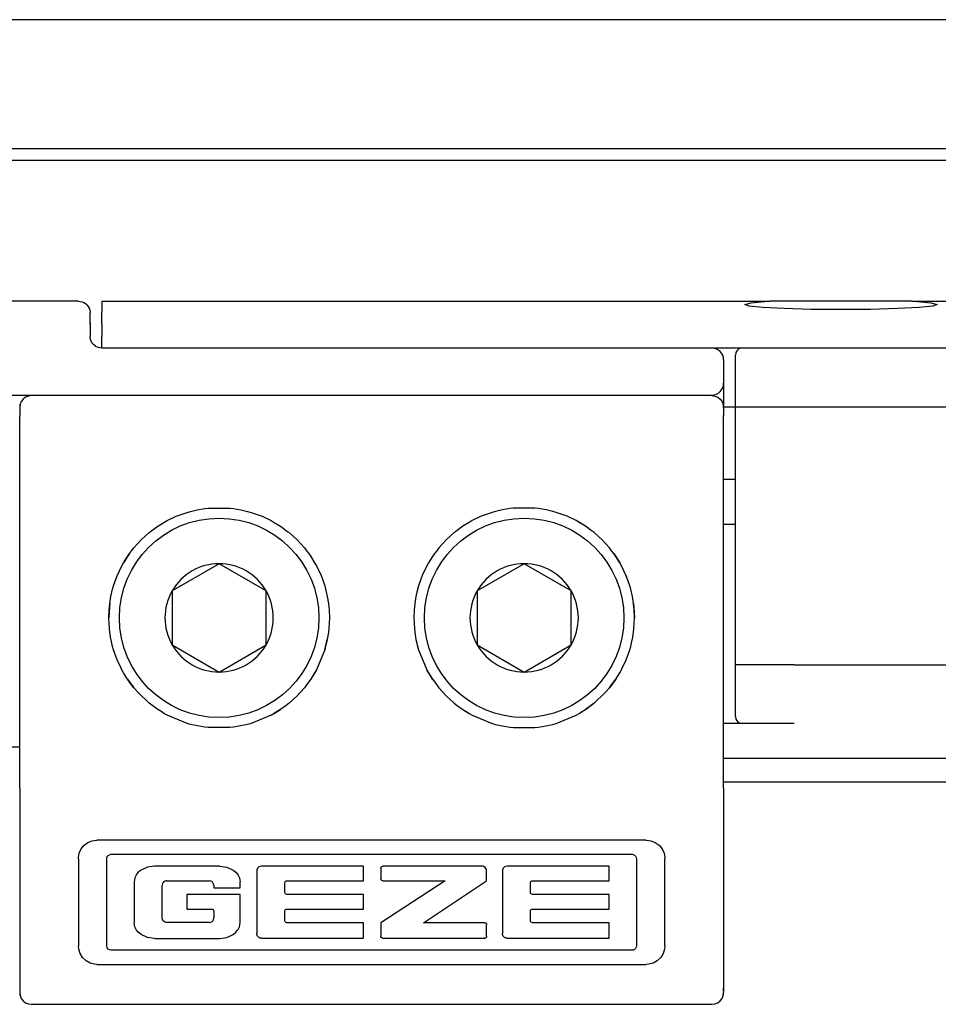
# Model space of a CAD drawing. Units: inches. Extents: x 0 to 584, y -6 to 404.
# Drawn here: x 235 to 237, y 346 to 348 of the extents above; entities that cross this region are included whole.
import ezdxf

# ---------------------------------------------------------------- set-up
doc = ezdxf.new("R2010")
doc.units = ezdxf.units.IN

# ---------------------------------------------------------------- blocks, each defined once
blk = doc.blocks.new('10900-2-0211_Winkel-SoftStop-Twin__62', base_point=(4701.497, 6922.187))
at = {"color": 1, "linetype": 'Continuous'}
for p, q in [((4701.497, 6940.187), (4701.497, 6939.712)), ((4701.497, 6940.187), (4729.977, 6940.187)), ((4728.9, 6940.048), (4729.168, 6940.118)), ((4729.079, 6939.978), (4728.9, 6940.048)), ((4729.666, 6939.916), (4729.079, 6939.978)), ((4729.168, 6940.118), (4729.875, 6940.181)), ((4730.583, 6939.868), (4729.666, 6939.916)), ((4729.875, 6940.181), (4729.977, 6940.187)), ((4736.017, 6940.187), (4729.977, 6940.187)), ((4731.731, 6939.837), (4730.583, 6939.868)), ((4732.997, 6939.827), (4731.731, 6939.837)), ((4734.263, 6939.837), (4732.997, 6939.827)), ((4735.411, 6939.868), (4734.263, 6939.837)), ((4736.328, 6939.916), (4735.411, 6939.868)), ((4736.017, 6940.187), (4772.497, 6940.187)), ((4736.017, 6940.187), (4736.119, 6940.181)), ((4736.119, 6940.181), (4736.826, 6940.118)), ((4736.914, 6939.978), (4736.328, 6939.916)), ((4736.826, 6940.118), (4737.094, 6940.048)), ((4737.094, 6940.048), (4736.914, 6939.978)), ((4701.497, 6939.213), (4701.497, 6939.712)), ((4701.497, 6939.213), (4701.497, 6938.687)), ((4701.497, 6938.187), (4701.497, 6938.687)), ((4727.497, 6938.187), (4701.497, 6938.187)), ((4728.916, 6938.187), (4727.497, 6938.187)), ((4727.997, 6935.687), (4728.497, 6935.687)), ((4728.497, 6932.587), (4727.997, 6932.587)), ((4727.997, 6930.687), (4728.497, 6930.687)), ((4728.797, 6922.187), (4727.997, 6922.187))]:
    blk.add_line(p, q, dxfattribs=at)
blk = doc.blocks.new('10900-3-0708_Einzugsdaempfer-Twin__63', base_point=(4728.497, 6922.187))
at = {"color": 1, "linetype": 'Continuous'}
for p, q in [((4728.916, 6938.187), (4728.754, 6938.184)), ((4730.997, 6938.187), (4728.916, 6938.187)), ((4737.642, 6938.187), (4730.997, 6938.187)), ((4728.497, 6935.687), (4728.497, 6937.887)), ((4728.497, 6924.687), (4728.497, 6935.687)), ((4728.497, 6935.687), (4730.997, 6935.687)), ((4730.997, 6935.687), (4737.642, 6935.687)), ((4728.497, 6922.487), (4728.497, 6924.687)), ((4730.997, 6924.687), (4728.497, 6924.687)), ((4730.997, 6924.687), (4737.642, 6924.687)), ((4730.997, 6922.187), (4728.797, 6922.187))]:
    blk.add_line(p, q, dxfattribs=at)
for centre, start, end in [((4728.797, 6937.887), 98.1781, 179.9999), ((4728.797, 6922.487), 180, 270)]:
    blk.add_arc(centre, 0.3, start, end, dxfattribs=at)
blk = doc.blocks.new('10900-1-0107_SoftStopDuo-Baugruppe__64', base_point=(4701.497, 6922.187))
for name, p in [('10900-2-0211_Winkel-SoftStop-Twin__62', (4701.497, 6922.187)), ('10900-3-0708_Einzugsdaempfer-Twin__63', (4728.497, 6922.187))]:
    blk.add_blockref(name, p)
blk = doc.blocks.new('10900-3-0712_Zylinderschraube-DIN912-M5x22__85', base_point=(4715.247, 6922.437))
at = {"color": 1, "linetype": 'Continuous'}
for p, q in [((4719.497, 6928.997), (4717.497, 6927.842)), ((4721.497, 6927.842), (4719.497, 6928.997)), ((4717.497, 6927.842), (4717.497, 6925.532)), ((4721.497, 6925.532), (4721.497, 6927.842)), ((4717.497, 6925.532), (4719.497, 6924.378)), ((4719.497, 6924.378), (4721.497, 6925.532))]:
    blk.add_line(p, q, dxfattribs=at)
blk.add_circle((4719.497, 6926.687), 4.25, dxfattribs=at)
for start, end in [(90, 150), (30, 90), (150, 210), (330, 30), (210, 270), (270, 330)]:
    blk.add_arc((4719.497, 6926.687), 2.309, start, end, dxfattribs=at)
blk = doc.blocks.new('10900-3-0712_Zylinderschraube-DIN912-M5x22_1__86', base_point=(4702.247, 6922.437))
at = {"color": 1, "linetype": 'Continuous'}
for p, q in [((4706.497, 6928.997), (4704.497, 6927.842)), ((4708.497, 6927.842), (4706.497, 6928.997)), ((4704.497, 6927.842), (4704.497, 6925.532)), ((4708.497, 6925.532), (4708.497, 6927.842)), ((4704.497, 6925.532), (4706.497, 6924.378)), ((4706.497, 6924.378), (4708.497, 6925.532))]:
    blk.add_line(p, q, dxfattribs=at)
blk.add_circle((4706.497, 6926.687), 4.25, dxfattribs=at)
for start, end in [(90, 150), (30, 90), (150, 210), (330, 30), (210, 270), (270, 330)]:
    blk.add_arc((4706.497, 6926.687), 2.309, start, end, dxfattribs=at)
blk = doc.blocks.new('10900-6-0852_Grundkoerper-Rollenwagen__87', base_point=(4627.997, 6921.187))
at = {"color": 1, "linetype": 'Continuous'}
for p, q in [((4700.497, 6940.187), (4655.497, 6940.187)), ((4700.497, 6940.187), (4700.579, 6940.18)), ((4700.579, 6940.18), (4700.659, 6940.16)), ((4700.659, 6940.16), (4700.735, 6940.127)), ((4700.735, 6940.127), (4700.804, 6940.082)), ((4700.804, 6940.082), (4700.865, 6940.026)), ((4700.865, 6940.026), (4700.915, 6939.961)), ((4700.915, 6939.961), (4700.955, 6939.888)), ((4700.955, 6939.888), (4700.982, 6939.81)), ((4700.982, 6939.81), (4700.995, 6939.728)), ((4700.995, 6939.728), (4700.997, 6939.687)), ((4700.997, 6939.213), (4700.997, 6939.687)), ((4700.982, 6939.335), (4700.997, 6939.213)), ((4700.997, 6939.213), (4700.997, 6938.687)), ((4700.998, 6938.647), (4700.997, 6938.687)), ((4701.016, 6938.55), (4700.998, 6938.647)), ((4701.039, 6938.487), (4701.016, 6938.55)), ((4701.078, 6938.414), (4701.039, 6938.487)), ((4701.143, 6938.334), (4701.078, 6938.414)), ((4701.223, 6938.269), (4701.143, 6938.334)), ((4701.26, 6938.247), (4701.223, 6938.269)), ((4701.313, 6938.222), (4701.26, 6938.247)), ((4701.359, 6938.206), (4701.313, 6938.222)), ((4701.416, 6938.194), (4701.359, 6938.206)), ((4701.497, 6938.187), (4701.416, 6938.194)), ((4727.497, 6938.187), (4701.497, 6938.187)), ((4727.997, 6937.687), (4727.997, 6936.687)), ((4727.997, 6936.687), (4727.996, 6936.66)), ((4727.997, 6936.687), (4727.997, 6935.787)), ((4680.497, 6936.187), (4727.497, 6936.187)), ((4727.997, 6935.787), (4727.997, 6935.66)), ((4697.497, 6921.187), (4697.997, 6921.187))]:
    blk.add_line(p, q, dxfattribs=at)
for centre, start, end in [((4727.497, 6937.687), 0, 90), ((4727.497, 6936.687), 270, 359.965)]:
    blk.add_arc(centre, 0.5, start, end, dxfattribs=at)
blk = doc.blocks.new('10900-6-0853_Klemmplatte-Rollenwagen_1__92', base_point=(4697.997, 6910.214))
at = {"color": 1, "linetype": 'Continuous'}
for p, q in [((4698.247, 6936.093), (4698.143, 6936.014)), ((4698.367, 6936.143), (4698.247, 6936.093)), ((4698.497, 6936.16), (4698.367, 6936.143)), ((4727.497, 6936.16), (4698.497, 6936.16)), ((4727.497, 6936.16), (4727.626, 6936.143)), ((4727.626, 6936.143), (4727.747, 6936.093)), ((4727.747, 6936.093), (4727.85, 6936.014)), ((4698.014, 6935.79), (4697.997, 6935.66)), ((4697.997, 6935.66), (4697.997, 6935.288)), ((4698.064, 6935.91), (4698.014, 6935.79)), ((4698.143, 6936.014), (4698.064, 6935.91)), ((4727.85, 6936.014), (4727.93, 6935.91)), ((4727.93, 6935.91), (4727.98, 6935.79)), ((4727.98, 6935.79), (4727.997, 6935.66)), ((4727.997, 6935.66), (4727.997, 6935.288)), ((4697.997, 6919.434), (4697.997, 6935.288)), ((4727.997, 6919.434), (4727.997, 6935.288)), ((4704.281, 6930.832), (4704.665, 6931.016)), ((4704.281, 6930.832), (4704.665, 6931.016)), ((4704.665, 6931.016), (4705.132, 6931.185)), ((4705.132, 6931.185), (4705.281, 6931.227)), ((4705.281, 6931.227), (4705.562, 6931.293)), ((4705.562, 6931.293), (4705.883, 6931.347)), ((4705.883, 6931.347), (4706.036, 6931.365)), ((4706.036, 6931.365), (4706.958, 6931.364)), ((4706.958, 6931.364), (4707.11, 6931.347)), ((4707.11, 6931.347), (4707.415, 6931.297)), ((4707.415, 6931.297), (4707.713, 6931.227)), ((4707.713, 6931.227), (4707.863, 6931.184)), ((4707.863, 6931.184), (4708.327, 6931.016)), ((4708.327, 6931.016), (4708.714, 6930.831)), ((4717.667, 6931.016), (4717.28, 6930.831)), ((4718.131, 6931.184), (4717.667, 6931.016)), ((4718.28, 6931.227), (4718.131, 6931.184)), ((4718.579, 6931.297), (4718.28, 6931.227)), ((4718.884, 6931.347), (4718.579, 6931.297)), ((4719.035, 6931.364), (4718.884, 6931.347)), ((4719.957, 6931.365), (4719.035, 6931.364)), ((4720.11, 6931.347), (4719.957, 6931.365)), ((4720.431, 6931.293), (4720.11, 6931.347)), ((4720.713, 6931.227), (4720.431, 6931.293)), ((4720.861, 6931.185), (4720.713, 6931.227)), ((4721.329, 6931.016), (4720.861, 6931.185)), ((4721.713, 6930.832), (4721.329, 6931.016)), ((4721.713, 6930.832), (4721.329, 6931.016)), ((4703.885, 6930.595), (4704.281, 6930.832)), ((4703.885, 6930.595), (4704.147, 6930.758)), ((4704.147, 6930.758), (4704.281, 6930.832)), ((4708.714, 6930.831), (4708.847, 6930.757)), ((4708.847, 6930.757), (4709.11, 6930.594)), ((4708.847, 6930.757), (4709.11, 6930.594)), ((4717.147, 6930.757), (4716.884, 6930.594)), ((4717.147, 6930.757), (4716.884, 6930.594)), ((4717.28, 6930.831), (4717.147, 6930.757)), ((4721.847, 6930.758), (4721.713, 6930.832)), ((4722.109, 6930.595), (4721.713, 6930.832)), ((4722.109, 6930.595), (4721.847, 6930.758)), ((4703.173, 6930.01), (4703.514, 6930.32)), ((4703.514, 6930.32), (4703.173, 6930.01)), ((4703.514, 6930.32), (4703.561, 6930.358)), ((4703.561, 6930.358), (4703.636, 6930.416)), ((4703.636, 6930.416), (4703.885, 6930.595)), ((4709.11, 6930.594), (4709.358, 6930.416)), ((4709.11, 6930.594), (4709.358, 6930.416)), ((4709.358, 6930.416), (4709.429, 6930.36)), ((4709.429, 6930.36), (4709.48, 6930.319)), ((4709.48, 6930.319), (4709.822, 6930.009)), ((4716.514, 6930.319), (4716.172, 6930.009)), ((4716.564, 6930.36), (4716.514, 6930.319)), ((4716.636, 6930.416), (4716.564, 6930.36)), ((4716.884, 6930.594), (4716.636, 6930.416)), ((4716.884, 6930.594), (4716.636, 6930.416)), ((4722.358, 6930.416), (4722.109, 6930.595)), ((4722.432, 6930.358), (4722.358, 6930.416)), ((4722.479, 6930.32), (4722.432, 6930.358)), ((4722.821, 6930.01), (4722.479, 6930.32)), ((4722.479, 6930.32), (4722.821, 6930.01)), ((4702.863, 6929.668), (4703.173, 6930.01)), ((4709.822, 6930.009), (4710.131, 6929.667)), ((4709.822, 6930.009), (4710.131, 6929.667)), ((4716.172, 6930.009), (4715.863, 6929.667)), ((4716.172, 6930.009), (4715.863, 6929.667)), ((4723.131, 6929.668), (4722.821, 6930.01)), ((4702.589, 6929.298), (4702.677, 6929.425)), ((4702.677, 6929.425), (4702.589, 6929.298)), ((4702.677, 6929.425), (4702.768, 6929.548)), ((4702.768, 6929.548), (4702.863, 6929.668)), ((4710.131, 6929.667), (4710.226, 6929.548)), ((4710.131, 6929.667), (4710.226, 6929.548)), ((4710.226, 6929.548), (4710.314, 6929.429)), ((4710.314, 6929.429), (4710.406, 6929.297)), ((4715.68, 6929.429), (4715.588, 6929.297)), ((4715.768, 6929.548), (4715.68, 6929.429)), ((4715.863, 6929.667), (4715.768, 6929.548)), ((4715.863, 6929.667), (4715.768, 6929.548)), ((4723.226, 6929.548), (4723.131, 6929.668)), ((4723.317, 6929.425), (4723.226, 6929.548)), ((4723.405, 6929.298), (4723.317, 6929.425)), ((4723.317, 6929.425), (4723.405, 6929.298)), ((4702.351, 6928.902), (4702.427, 6929.037)), ((4702.427, 6929.037), (4702.589, 6929.298)), ((4702.589, 6929.298), (4702.427, 6929.037)), ((4710.406, 6929.297), (4710.567, 6929.037)), ((4710.567, 6929.037), (4710.643, 6928.901)), ((4710.567, 6929.037), (4710.643, 6928.901)), ((4715.427, 6929.037), (4715.351, 6928.901)), ((4715.427, 6929.037), (4715.351, 6928.901)), ((4715.588, 6929.297), (4715.427, 6929.037)), ((4723.567, 6929.037), (4723.405, 6929.298)), ((4723.405, 6929.298), (4723.567, 6929.037)), ((4723.642, 6928.902), (4723.567, 6929.037)), ((4702.154, 6928.485), (4702.351, 6928.902)), ((4710.643, 6928.901), (4710.839, 6928.486)), ((4710.643, 6928.901), (4710.839, 6928.486)), ((4715.351, 6928.901), (4715.155, 6928.486)), ((4715.351, 6928.901), (4715.155, 6928.486)), ((4723.839, 6928.485), (4723.642, 6928.902)), ((4701.999, 6928.051), (4702.154, 6928.485)), ((4701.999, 6928.051), (4702.078, 6928.288)), ((4702.078, 6928.288), (4702.154, 6928.485)), ((4710.839, 6928.486), (4710.914, 6928.293)), ((4710.914, 6928.293), (4710.995, 6928.05)), ((4715.08, 6928.293), (4714.999, 6928.05)), ((4715.155, 6928.486), (4715.08, 6928.293)), ((4723.916, 6928.288), (4723.839, 6928.485)), ((4723.995, 6928.051), (4723.839, 6928.485)), ((4723.995, 6928.051), (4723.916, 6928.288)), ((4701.887, 6927.604), (4701.957, 6927.903)), ((4701.957, 6927.903), (4701.999, 6928.051)), ((4701.957, 6927.903), (4701.999, 6928.051)), ((4710.995, 6928.05), (4711.037, 6927.904)), ((4710.995, 6928.05), (4711.107, 6927.603)), ((4711.037, 6927.904), (4711.107, 6927.603)), ((4714.999, 6928.05), (4714.887, 6927.603)), ((4714.957, 6927.904), (4714.887, 6927.603)), ((4714.999, 6928.05), (4714.957, 6927.904)), ((4724.037, 6927.903), (4723.995, 6928.051)), ((4724.037, 6927.903), (4723.995, 6928.051)), ((4724.107, 6927.604), (4724.037, 6927.903)), ((4701.82, 6927.148), (4701.837, 6927.301)), ((4701.837, 6927.301), (4701.82, 6927.148)), ((4701.837, 6927.301), (4701.887, 6927.604)), ((4711.107, 6927.603), (4711.157, 6927.301)), ((4711.157, 6927.301), (4711.174, 6927.147)), ((4714.837, 6927.301), (4714.819, 6927.147)), ((4714.887, 6927.603), (4714.837, 6927.301)), ((4724.157, 6927.301), (4724.107, 6927.604)), ((4724.174, 6927.148), (4724.157, 6927.301)), ((4724.157, 6927.301), (4724.174, 6927.148)), ((4701.82, 6927.148), (4701.797, 6926.688)), ((4701.797, 6926.688), (4701.809, 6927.031)), ((4701.809, 6927.031), (4701.82, 6927.148)), ((4711.174, 6927.147), (4711.184, 6927.036)), ((4711.184, 6927.036), (4711.197, 6926.687)), ((4714.81, 6927.036), (4714.797, 6926.687)), ((4714.819, 6927.147), (4714.81, 6927.036)), ((4724.184, 6927.031), (4724.174, 6927.148)), ((4724.174, 6927.148), (4724.197, 6926.688)), ((4724.197, 6926.688), (4724.184, 6927.031)), ((4701.819, 6926.228), (4701.797, 6926.688)), ((4711.197, 6926.687), (4711.174, 6926.227)), ((4711.197, 6926.687), (4711.174, 6926.227)), ((4714.797, 6926.687), (4714.819, 6926.227)), ((4714.797, 6926.687), (4714.819, 6926.227)), ((4724.174, 6926.228), (4724.197, 6926.688)), ((4701.837, 6926.074), (4701.819, 6926.228)), ((4701.887, 6925.772), (4701.837, 6926.074)), ((4701.887, 6925.772), (4701.837, 6926.074)), ((4711.157, 6926.074), (4711.107, 6925.771)), ((4711.174, 6926.227), (4711.157, 6926.074)), ((4714.819, 6926.227), (4714.837, 6926.074)), ((4714.837, 6926.074), (4714.887, 6925.771)), ((4724.107, 6925.772), (4724.157, 6926.074)), ((4724.107, 6925.772), (4724.157, 6926.074)), ((4724.157, 6926.074), (4724.174, 6926.228)), ((4701.892, 6925.749), (4701.887, 6925.772)), ((4701.892, 6925.749), (4701.887, 6925.772)), ((4701.957, 6925.471), (4701.892, 6925.749)), ((4710.995, 6925.324), (4711.107, 6925.771)), ((4711.107, 6925.771), (4711.037, 6925.471)), ((4714.887, 6925.771), (4714.957, 6925.471)), ((4714.887, 6925.771), (4714.999, 6925.324)), ((4724.037, 6925.471), (4724.102, 6925.749)), ((4724.102, 6925.749), (4724.107, 6925.772)), ((4724.102, 6925.749), (4724.107, 6925.772)), ((4701.999, 6925.324), (4701.957, 6925.471)), ((4702.154, 6924.891), (4701.999, 6925.324)), ((4710.995, 6925.324), (4710.677, 6924.539)), ((4711.037, 6925.471), (4710.995, 6925.324)), ((4714.957, 6925.471), (4714.999, 6925.324)), ((4714.999, 6925.324), (4715.316, 6924.539)), ((4723.84, 6924.891), (4723.995, 6925.324)), ((4723.995, 6925.324), (4724.037, 6925.471)), ((4702.317, 6924.538), (4702.154, 6924.891)), ((4702.317, 6924.538), (4702.154, 6924.891)), ((4723.677, 6924.538), (4723.84, 6924.891)), ((4723.677, 6924.538), (4723.84, 6924.891)), ((4702.351, 6924.474), (4702.317, 6924.538)), ((4702.427, 6924.337), (4702.351, 6924.474)), ((4702.588, 6924.078), (4702.427, 6924.337)), ((4710.643, 6924.473), (4710.406, 6924.077)), ((4710.567, 6924.337), (4710.406, 6924.077)), ((4710.643, 6924.473), (4710.567, 6924.337)), ((4710.677, 6924.539), (4710.643, 6924.473)), ((4710.677, 6924.539), (4710.643, 6924.473)), ((4715.316, 6924.539), (4715.351, 6924.473)), ((4715.316, 6924.539), (4715.351, 6924.473)), ((4715.351, 6924.473), (4715.426, 6924.337)), ((4715.588, 6924.077), (4715.351, 6924.473)), ((4715.426, 6924.337), (4715.588, 6924.077)), ((4723.406, 6924.078), (4723.567, 6924.337)), ((4723.567, 6924.337), (4723.643, 6924.474)), ((4723.643, 6924.474), (4723.677, 6924.538)), ((4702.768, 6923.826), (4702.588, 6924.078)), ((4702.588, 6924.078), (4702.862, 6923.708)), ((4710.406, 6924.077), (4710.226, 6923.826)), ((4715.588, 6924.077), (4715.768, 6923.826)), ((4723.406, 6924.078), (4723.132, 6923.708)), ((4723.226, 6923.826), (4723.406, 6924.078)), ((4702.862, 6923.708), (4702.768, 6923.826)), ((4703.055, 6923.487), (4702.862, 6923.708)), ((4702.862, 6923.708), (4703.055, 6923.487)), ((4703.513, 6923.056), (4703.055, 6923.487)), ((4709.82, 6923.364), (4710.131, 6923.707)), ((4709.939, 6923.487), (4709.82, 6923.364)), ((4710.131, 6923.707), (4709.939, 6923.487)), ((4710.226, 6923.826), (4710.131, 6923.707)), ((4715.768, 6923.826), (4715.863, 6923.707)), ((4715.863, 6923.707), (4716.054, 6923.487)), ((4716.173, 6923.364), (4715.863, 6923.707)), ((4716.054, 6923.487), (4716.173, 6923.364)), ((4722.481, 6923.056), (4722.939, 6923.487)), ((4722.939, 6923.487), (4723.132, 6923.708)), ((4723.132, 6923.708), (4722.939, 6923.487)), ((4723.132, 6923.708), (4723.226, 6923.826)), ((4703.635, 6922.959), (4703.513, 6923.056)), ((4703.884, 6922.781), (4703.513, 6923.056)), ((4709.48, 6923.055), (4709.358, 6922.958)), ((4709.82, 6923.364), (4709.48, 6923.055)), ((4716.173, 6923.364), (4716.514, 6923.055)), ((4716.514, 6923.055), (4716.636, 6922.958)), ((4722.481, 6923.056), (4722.11, 6922.781)), ((4722.358, 6922.959), (4722.481, 6923.056)), ((4703.884, 6922.781), (4703.635, 6922.959)), ((4704.049, 6922.675), (4703.884, 6922.781)), ((4704.147, 6922.617), (4704.049, 6922.675)), ((4708.847, 6922.617), (4709.109, 6922.78)), ((4708.945, 6922.675), (4708.847, 6922.617)), ((4709.109, 6922.78), (4708.945, 6922.675)), ((4709.358, 6922.958), (4709.109, 6922.78)), ((4716.636, 6922.958), (4716.884, 6922.78)), ((4716.884, 6922.78), (4717.049, 6922.675)), ((4716.884, 6922.78), (4717.147, 6922.617)), ((4717.049, 6922.675), (4717.147, 6922.617)), ((4721.847, 6922.617), (4721.945, 6922.675)), ((4721.945, 6922.675), (4722.11, 6922.781)), ((4722.11, 6922.781), (4722.358, 6922.959)), ((4704.279, 6922.543), (4704.147, 6922.617)), ((4705.131, 6922.19), (4704.279, 6922.543)), ((4708.714, 6922.543), (4707.862, 6922.19)), ((4708.847, 6922.617), (4708.714, 6922.543)), ((4708.714, 6922.543), (4708.847, 6922.617)), ((4717.147, 6922.617), (4717.28, 6922.543)), ((4717.147, 6922.617), (4717.28, 6922.543)), ((4717.28, 6922.543), (4718.131, 6922.19)), ((4720.863, 6922.19), (4721.715, 6922.543)), ((4721.715, 6922.543), (4721.847, 6922.617)), ((4705.226, 6922.162), (4705.131, 6922.19)), ((4705.28, 6922.147), (4705.226, 6922.162)), ((4705.579, 6922.078), (4705.28, 6922.147)), ((4705.883, 6922.027), (4705.579, 6922.078)), ((4706.036, 6922.01), (4705.883, 6922.027)), ((4706.958, 6922.01), (4706.036, 6922.01)), ((4707.11, 6922.027), (4706.958, 6922.01)), ((4707.414, 6922.078), (4707.11, 6922.027)), ((4707.713, 6922.147), (4707.414, 6922.078)), ((4707.768, 6922.162), (4707.713, 6922.147)), ((4707.862, 6922.19), (4707.768, 6922.162)), ((4718.131, 6922.19), (4718.226, 6922.162)), ((4718.226, 6922.162), (4718.28, 6922.147)), ((4718.28, 6922.147), (4718.579, 6922.078)), ((4718.579, 6922.078), (4718.883, 6922.027)), ((4718.883, 6922.027), (4719.036, 6922.01)), ((4719.036, 6922.01), (4719.958, 6922.01)), ((4719.958, 6922.01), (4720.11, 6922.027)), ((4720.11, 6922.027), (4720.415, 6922.078)), ((4720.415, 6922.078), (4720.713, 6922.147)), ((4720.713, 6922.147), (4720.768, 6922.162)), ((4720.768, 6922.162), (4720.863, 6922.19)), ((4697.997, 6919.434), (4697.997, 6918.44)), ((4727.997, 6919.434), (4727.997, 6918.44)), ((4697.997, 6918.44), (4697.997, 6910.915)), ((4727.997, 6918.44), (4727.997, 6910.915)), ((4700.908, 6917.111), (4701.093, 6917.184)), ((4701.093, 6917.184), (4701.291, 6917.209)), ((4724.703, 6917.209), (4701.291, 6917.209)), ((4724.703, 6917.209), (4724.9, 6917.184)), ((4724.9, 6917.184), (4725.085, 6917.111)), ((4700.536, 6916.661), (4700.62, 6916.841)), ((4700.62, 6916.841), (4700.747, 6916.994)), ((4700.747, 6916.994), (4700.908, 6917.111)), ((4725.085, 6917.111), (4725.246, 6916.994)), ((4725.246, 6916.994), (4725.373, 6916.841)), ((4725.373, 6916.841), (4725.458, 6916.661)), ((4700.497, 6916.415), (4700.498, 6916.465)), ((4700.497, 6916.415), (4700.497, 6912.71)), ((4700.498, 6916.465), (4700.536, 6916.661)), ((4701.709, 6916.416), (4701.712, 6916.448)), ((4701.709, 6912.708), (4701.709, 6916.416)), ((4701.712, 6916.448), (4701.732, 6916.508)), ((4701.732, 6916.508), (4701.771, 6916.558)), ((4701.771, 6916.558), (4701.824, 6916.592)), ((4701.824, 6916.592), (4701.902, 6916.609)), ((4701.902, 6916.609), (4724.094, 6916.609)), ((4724.094, 6916.609), (4724.141, 6916.603)), ((4724.141, 6916.603), (4724.199, 6916.577)), ((4724.199, 6916.577), (4724.246, 6916.534)), ((4724.246, 6916.534), (4724.276, 6916.478)), ((4724.276, 6916.478), (4724.287, 6916.416)), ((4724.287, 6916.416), (4724.287, 6912.708)), ((4725.458, 6916.661), (4725.495, 6916.465)), ((4725.495, 6916.465), (4725.497, 6916.415)), ((4725.497, 6912.71), (4725.497, 6916.415)), ((4703.169, 6915.936), (4703.053, 6915.842)), ((4703.443, 6916.059), (4703.169, 6915.936)), ((4703.737, 6916.1), (4703.443, 6916.059)), ((4706.529, 6916.1), (4703.737, 6916.1)), ((4706.529, 6916.1), (4706.823, 6916.059)), ((4706.823, 6916.059), (4707.096, 6915.936)), ((4707.096, 6915.936), (4707.212, 6915.842)), ((4708.111, 6915.949), (4708.107, 6915.906)), ((4708.107, 6915.906), (4708.107, 6913.225)), ((4708.136, 6916.015), (4708.111, 6915.949)), ((4708.162, 6916.044), (4708.136, 6916.015)), ((4708.194, 6916.069), (4708.162, 6916.044)), ((4708.246, 6916.092), (4708.194, 6916.069)), ((4708.302, 6916.1), (4708.246, 6916.092)), ((4712.65, 6916.1), (4708.302, 6916.1)), ((4712.65, 6915.481), (4712.65, 6916.1)), ((4713.387, 6916.019), (4713.393, 6916.05)), ((4713.387, 6916.019), (4713.387, 6915.563)), ((4713.393, 6916.05), (4713.411, 6916.076)), ((4713.411, 6916.076), (4713.437, 6916.094)), ((4713.437, 6916.094), (4713.468, 6916.1)), ((4717.707, 6916.1), (4713.468, 6916.1)), ((4717.744, 6916.096), (4717.707, 6916.1)), ((4717.778, 6916.083), (4717.744, 6916.096)), ((4717.84, 6916.038), (4717.778, 6916.083)), ((4717.864, 6916.009), (4717.84, 6916.038)), ((4717.889, 6915.959), (4717.864, 6916.009)), ((4717.898, 6915.904), (4717.889, 6915.959)), ((4718.578, 6915.949), (4718.575, 6915.906)), ((4718.575, 6915.906), (4718.575, 6913.225)), ((4718.604, 6916.015), (4718.578, 6915.949)), ((4718.63, 6916.044), (4718.604, 6916.015)), ((4718.661, 6916.069), (4718.63, 6916.044)), ((4718.713, 6916.092), (4718.661, 6916.069)), ((4718.77, 6916.1), (4718.713, 6916.092)), ((4723.118, 6916.1), (4718.77, 6916.1)), ((4723.118, 6915.481), (4723.118, 6916.1)), ((4702.905, 6915.603), (4702.878, 6915.437)), ((4702.961, 6915.723), (4702.905, 6915.603)), ((4702.981, 6915.755), (4702.961, 6915.723)), ((4703.053, 6915.842), (4702.981, 6915.755)), ((4707.212, 6915.842), (4707.284, 6915.755)), ((4707.284, 6915.755), (4707.305, 6915.723)), ((4707.305, 6915.723), (4707.36, 6915.603)), ((4707.36, 6915.603), (4707.388, 6915.437)), ((4713.393, 6915.531), (4713.387, 6915.563)), ((4713.411, 6915.505), (4713.393, 6915.531)), ((4713.437, 6915.487), (4713.411, 6915.505)), ((4713.468, 6915.481), (4713.437, 6915.487)), ((4717.898, 6915.481), (4717.898, 6915.904)), ((4702.878, 6915.437), (4702.878, 6913.687)), ((4704.086, 6915.359), (4704.07, 6915.284)), ((4704.07, 6913.896), (4704.07, 6915.284)), ((4704.105, 6915.392), (4704.086, 6915.359)), ((4704.132, 6915.421), (4704.105, 6915.392)), ((4704.197, 6915.463), (4704.132, 6915.421)), ((4704.233, 6915.475), (4704.197, 6915.463)), ((4704.271, 6915.479), (4704.233, 6915.475)), ((4704.271, 6915.479), (4706.072, 6915.479)), ((4706.147, 6915.466), (4706.072, 6915.479)), ((4706.18, 6915.448), (4706.147, 6915.466)), ((4706.21, 6915.423), (4706.18, 6915.448)), ((4706.234, 6915.392), (4706.21, 6915.423)), ((4706.258, 6915.34), (4706.234, 6915.392)), ((4706.267, 6915.285), (4706.258, 6915.34)), ((4706.267, 6915.285), (4706.267, 6915.172)), ((4706.267, 6915.172), (4707.388, 6915.172)), ((4707.388, 6915.172), (4707.388, 6915.437)), ((4709.3, 6915.401), (4709.306, 6915.431)), ((4709.3, 6914.981), (4709.3, 6915.401)), ((4709.306, 6915.431), (4709.324, 6915.457)), ((4709.324, 6915.457), (4709.35, 6915.475)), ((4709.35, 6915.475), (4709.382, 6915.481)), ((4709.382, 6915.481), (4712.65, 6915.481)), ((4716.124, 6915.481), (4713.387, 6913.689)), ((4713.468, 6915.481), (4716.124, 6915.481)), ((4715.212, 6913.689), (4717.898, 6915.481)), ((4719.768, 6915.401), (4719.774, 6915.431)), ((4719.768, 6914.981), (4719.768, 6915.401)), ((4719.774, 6915.431), (4719.791, 6915.457)), ((4719.791, 6915.457), (4719.818, 6915.475)), ((4719.818, 6915.475), (4719.849, 6915.481)), ((4719.849, 6915.481), (4723.118, 6915.481)), ((4705.12, 6914.901), (4705.12, 6914.275)), ((4707.388, 6914.901), (4705.12, 6914.901)), ((4707.388, 6913.687), (4707.388, 6914.901)), ((4709.306, 6914.951), (4709.3, 6914.981)), ((4709.324, 6914.925), (4709.306, 6914.951)), ((4709.35, 6914.907), (4709.324, 6914.925)), ((4709.382, 6914.901), (4709.35, 6914.907)), ((4712.65, 6914.901), (4709.382, 6914.901)), ((4712.65, 6914.275), (4712.65, 6914.901)), ((4719.774, 6914.951), (4719.768, 6914.981)), ((4719.791, 6914.925), (4719.774, 6914.951)), ((4719.818, 6914.907), (4719.791, 6914.925)), ((4719.849, 6914.901), (4719.818, 6914.907)), ((4723.118, 6914.901), (4719.849, 6914.901)), ((4723.118, 6914.275), (4723.118, 6914.901)), ((4705.12, 6914.275), (4706.184, 6914.275)), ((4706.184, 6914.275), (4706.216, 6914.269)), ((4706.216, 6914.269), (4706.243, 6914.251)), ((4706.243, 6914.251), (4706.262, 6914.224)), ((4709.306, 6914.226), (4709.324, 6914.252)), ((4709.324, 6914.252), (4709.35, 6914.269)), ((4709.35, 6914.269), (4709.382, 6914.275)), ((4709.382, 6914.275), (4712.65, 6914.275)), ((4719.774, 6914.226), (4719.791, 6914.252)), ((4719.791, 6914.252), (4719.818, 6914.269)), ((4719.818, 6914.269), (4719.849, 6914.275)), ((4719.849, 6914.275), (4723.118, 6914.275)), ((4704.086, 6913.822), (4704.07, 6913.896)), ((4704.105, 6913.788), (4704.086, 6913.822)), ((4706.238, 6913.786), (4706.255, 6913.82)), ((4706.255, 6913.82), (4706.268, 6913.894)), ((4706.262, 6914.224), (4706.268, 6914.193)), ((4706.268, 6914.193), (4706.268, 6913.894)), ((4709.3, 6914.196), (4709.306, 6914.226)), ((4709.3, 6913.768), (4709.3, 6914.196)), ((4719.768, 6914.196), (4719.774, 6914.226)), ((4719.768, 6913.768), (4719.768, 6914.196)), ((4702.905, 6913.521), (4702.878, 6913.687)), ((4702.961, 6913.401), (4702.905, 6913.521)), ((4702.981, 6913.369), (4702.961, 6913.401)), ((4704.132, 6913.759), (4704.105, 6913.788)), ((4704.197, 6913.717), (4704.132, 6913.759)), ((4704.233, 6913.705), (4704.197, 6913.717)), ((4704.271, 6913.701), (4704.233, 6913.705)), ((4706.076, 6913.701), (4704.271, 6913.701)), ((4706.076, 6913.701), (4706.131, 6913.708)), ((4706.131, 6913.708), (4706.183, 6913.73)), ((4706.183, 6913.73), (4706.213, 6913.755)), ((4706.213, 6913.755), (4706.238, 6913.786)), ((4707.284, 6913.369), (4707.305, 6913.401)), ((4707.305, 6913.401), (4707.36, 6913.521)), ((4707.36, 6913.521), (4707.388, 6913.687)), ((4709.306, 6913.738), (4709.3, 6913.768)), ((4709.324, 6913.712), (4709.306, 6913.738)), ((4709.35, 6913.695), (4709.324, 6913.712)), ((4709.382, 6913.689), (4709.35, 6913.695)), ((4712.65, 6913.689), (4709.382, 6913.689)), ((4712.65, 6913.031), (4712.65, 6913.689)), ((4713.387, 6913.689), (4713.387, 6913.111)), ((4717.816, 6913.689), (4715.212, 6913.689)), ((4717.816, 6913.689), (4717.847, 6913.683)), ((4717.847, 6913.683), (4717.874, 6913.665)), ((4717.874, 6913.665), (4717.892, 6913.639)), ((4717.892, 6913.639), (4717.898, 6913.608)), ((4717.898, 6913.111), (4717.898, 6913.608)), ((4719.774, 6913.738), (4719.768, 6913.768)), ((4719.791, 6913.712), (4719.774, 6913.738)), ((4719.818, 6913.695), (4719.791, 6913.712)), ((4719.849, 6913.689), (4719.818, 6913.695)), ((4723.118, 6913.689), (4719.849, 6913.689)), ((4723.118, 6913.031), (4723.118, 6913.689)), ((4703.053, 6913.283), (4702.981, 6913.369)), ((4703.169, 6913.188), (4703.053, 6913.283)), ((4703.443, 6913.065), (4703.169, 6913.188)), ((4703.737, 6913.024), (4703.443, 6913.065)), ((4703.737, 6913.024), (4706.529, 6913.024)), ((4706.529, 6913.024), (4706.823, 6913.065)), ((4706.823, 6913.065), (4707.096, 6913.188)), ((4707.096, 6913.188), (4707.212, 6913.283)), ((4707.212, 6913.283), (4707.284, 6913.369)), ((4708.111, 6913.182), (4708.107, 6913.225)), ((4708.136, 6913.116), (4708.111, 6913.182)), ((4708.162, 6913.086), (4708.136, 6913.116)), ((4708.194, 6913.062), (4708.162, 6913.086)), ((4708.246, 6913.039), (4708.194, 6913.062)), ((4708.302, 6913.031), (4708.246, 6913.039)), ((4708.302, 6913.031), (4712.65, 6913.031)), ((4713.393, 6913.08), (4713.387, 6913.111)), ((4713.411, 6913.054), (4713.393, 6913.08)), ((4713.437, 6913.036), (4713.411, 6913.054)), ((4713.468, 6913.03), (4713.437, 6913.036)), ((4713.468, 6913.03), (4717.816, 6913.03)), ((4717.847, 6913.036), (4717.816, 6913.03)), ((4717.874, 6913.054), (4717.847, 6913.036)), ((4717.892, 6913.08), (4717.874, 6913.054)), ((4717.898, 6913.111), (4717.892, 6913.08)), ((4718.578, 6913.182), (4718.575, 6913.225)), ((4718.604, 6913.116), (4718.578, 6913.182)), ((4718.63, 6913.086), (4718.604, 6913.116)), ((4718.661, 6913.062), (4718.63, 6913.086)), ((4718.713, 6913.039), (4718.661, 6913.062)), ((4718.77, 6913.031), (4718.713, 6913.039)), ((4718.77, 6913.031), (4723.118, 6913.031)), ((4700.511, 6912.561), (4700.497, 6912.71)), ((4700.572, 6912.372), (4700.511, 6912.561)), ((4701.712, 6912.677), (4701.709, 6912.708)), ((4701.732, 6912.617), (4701.712, 6912.677)), ((4701.771, 6912.567), (4701.732, 6912.617)), ((4701.824, 6912.532), (4701.771, 6912.567)), ((4724.246, 6912.59), (4724.199, 6912.547)), ((4724.276, 6912.646), (4724.246, 6912.59)), ((4724.287, 6912.708), (4724.276, 6912.646)), ((4725.483, 6912.561), (4725.421, 6912.372)), ((4725.497, 6912.71), (4725.483, 6912.561)), ((4700.679, 6912.204), (4700.572, 6912.372)), ((4700.824, 6912.068), (4700.679, 6912.204)), ((4701.902, 6912.516), (4701.824, 6912.532)), ((4724.094, 6912.516), (4701.902, 6912.516)), ((4724.141, 6912.521), (4724.094, 6912.516)), ((4724.199, 6912.547), (4724.141, 6912.521)), ((4725.315, 6912.204), (4725.17, 6912.068)), ((4725.421, 6912.372), (4725.315, 6912.204)), ((4700.999, 6911.972), (4700.824, 6912.068)), ((4701.191, 6911.922), (4700.999, 6911.972)), ((4701.291, 6911.916), (4701.191, 6911.922)), ((4701.291, 6911.916), (4724.703, 6911.916)), ((4724.802, 6911.922), (4724.703, 6911.916)), ((4724.995, 6911.972), (4724.802, 6911.922)), ((4725.17, 6912.068), (4724.995, 6911.972)), ((4697.997, 6910.915), (4697.997, 6910.714)), ((4727.997, 6910.915), (4727.997, 6910.714)), ((4697.997, 6910.714), (4698.014, 6910.585)), ((4698.014, 6910.585), (4698.064, 6910.464)), ((4698.064, 6910.464), (4698.143, 6910.361)), ((4727.85, 6910.361), (4727.93, 6910.464)), ((4727.93, 6910.464), (4727.98, 6910.585)), ((4727.98, 6910.585), (4727.997, 6910.714)), ((4698.143, 6910.361), (4698.247, 6910.281)), ((4698.247, 6910.281), (4698.367, 6910.231)), ((4698.367, 6910.231), (4698.497, 6910.214)), ((4698.497, 6910.214), (4727.497, 6910.214)), ((4727.497, 6910.214), (4727.626, 6910.231)), ((4727.626, 6910.231), (4727.747, 6910.281)), ((4727.747, 6910.281), (4727.85, 6910.361))]:
    blk.add_line(p, q, dxfattribs=at)
for points in [[(4698.014, 6935.79), (4698.001, 6935.725), (4697.997, 6935.66)], [(4727.997, 6935.66), (4727.993, 6935.725), (4727.98, 6935.79)], [(4698.014, 6935.417), (4698.001, 6935.353), (4697.997, 6935.288)], [(4727.997, 6935.288), (4727.997, 6935.299), (4727.996, 6935.311)], [(4697.997, 6910.915), (4697.997, 6910.904), (4697.997, 6910.892)], [(4727.98, 6910.786), (4727.993, 6910.85), (4727.997, 6910.915)], [(4697.997, 6910.714), (4698.001, 6910.649), (4698.014, 6910.585)], [(4727.98, 6910.585), (4727.993, 6910.649), (4727.997, 6910.714)]]:
    blk.add_spline(points, degree=3, dxfattribs=at)
blk = doc.blocks.new('10900-1-0100_1__93', base_point=(4627.997, 6910.214))
for name, p in [('10900-6-0852_Grundkoerper-Rollenwagen__87', (4627.997, 6921.187)), ('10900-6-0853_Klemmplatte-Rollenwagen_1__92', (4697.997, 6910.214)), ('10900-3-0712_Zylinderschraube-DIN912-M5x22_1__86', (4702.247, 6922.437)), ('10900-3-0712_Zylinderschraube-DIN912-M5x22__85', (4715.247, 6922.437))]:
    blk.add_blockref(name, p)
blk = doc.blocks.new('10900-EP-01_21_Laufschiene-2-Fluegel__162', base_point=(3793.497, 6904.187))
at = {"color": 1, "linetype": 'Continuous'}
for p, q in [((7093.497, 6952.187), (3793.497, 6952.187)), ((4772.497, 6946.687), (4464.497, 6946.687)), ((4772.497, 6946.187), (4464.497, 6946.187))]:
    blk.add_line(p, q, dxfattribs=at)
blk = doc.blocks.new('10900-EP-01_41_Fluegel-Glas-Griffmuschel-10_00__165', base_point=(4553.497, 4891.187))
at = {"color": 1, "linetype": 'Continuous'}
for p, q in [((4772.497, 6920.687), (4727.997, 6920.687)), ((4772.497, 6919.687), (4727.997, 6919.687))]:
    blk.add_line(p, q, dxfattribs=at)
blk = doc.blocks.new('10900-EP-01__171', base_point=(3658.497, 4784.187))
for name, p in [('10900-EP-01_21_Laufschiene-2-Fluegel__162', (3793.497, 6904.187)), ('10900-1-0100_1__93', (4627.997, 6910.214)), ('10900-1-0107_SoftStopDuo-Baugruppe__64', (4701.497, 6922.187)), ('10900-EP-01_41_Fluegel-Glas-Griffmuschel-10_00__165', (4553.497, 4891.187))]:
    blk.add_blockref(name, p)
blk = doc.blocks.new('003-02_Deckenbefestigung-Festfeld-2-Glasfluegel', base_point=(5443.497, 5931.687))
blk.add_blockref('10900-EP-01__171', (3658.497, 4784.187))

msp = doc.modelspace()

# ---------------------------------------------------------------- block references
at = {"xscale": 0.05, "yscale": 0.05, "zscale": 0.05}
msp.add_blockref('003-02_Deckenbefestigung-Festfeld-2-Glasfluegel', (272.1748, 296.5844), dxfattribs=at)

doc.saveas('drawing.dxf')
